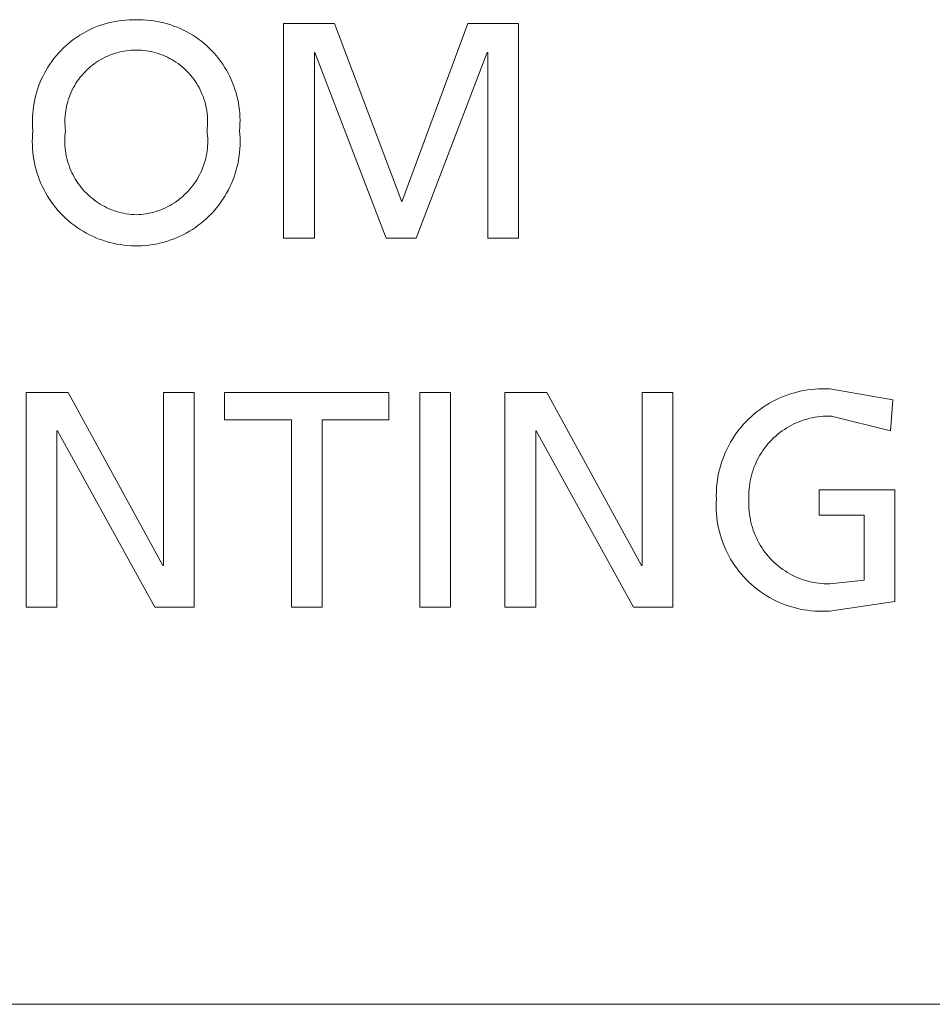
# Model space of a CAD drawing. Units: inches. Extents: x 0 to 188, y 0 to 250.
# Drawn here: x 171 to 177, y 0 to 6 of the extents above; entities that cross this region are included whole.
import ezdxf

# ---------------------------------------------------------------- set-up
doc = ezdxf.new("R2010")
doc.units = ezdxf.units.IN
doc.header["$LTSCALE"] = 0.03937
doc.header["$MEASUREMENT"] = 0
doc.layers.add('Default', color=7, linetype='Continuous')

msp = doc.modelspace()

# ---------------------------------------------------------------- linework, layer by layer
at = {"layer": 'Default', "color": 7, "lineweight": 0}
for p, q in [((171.3423, 6.4394), (171.3652, 6.44)), ((171.3652, 6.44), (171.3881, 6.4398)), ((171.0782, 6.3717), (171.0989, 6.3814)), ((171.0989, 6.3814), (171.1199, 6.3905)), ((171.1199, 6.3905), (171.1412, 6.3988)), ((171.1412, 6.3988), (171.1628, 6.4064)), ((171.1628, 6.4064), (171.1847, 6.4132)), ((171.1847, 6.4132), (171.2067, 6.4193)), ((171.2067, 6.4193), (171.229, 6.4246)), ((171.229, 6.4246), (171.2514, 6.4291)), ((171.2514, 6.4291), (171.274, 6.4329)), ((171.274, 6.4329), (171.2967, 6.4358)), ((171.2967, 6.4358), (171.3195, 6.438)), ((171.3195, 6.438), (171.3423, 6.4394)), ((171.3881, 6.4398), (171.411, 6.44)), ((171.411, 6.44), (171.4339, 6.4394)), ((171.4339, 6.4394), (171.4567, 6.438)), ((171.4567, 6.438), (171.4795, 6.4358)), ((171.4795, 6.4358), (171.5022, 6.4328)), ((171.5022, 6.4328), (171.5247, 6.4291)), ((171.5247, 6.4291), (171.5472, 6.4245)), ((171.5472, 6.4245), (171.5694, 6.4192)), ((171.5694, 6.4192), (171.5915, 6.4132)), ((171.5915, 6.4132), (171.6133, 6.4063)), ((171.6133, 6.4063), (171.6349, 6.3987)), ((171.6349, 6.3987), (171.6562, 6.3904)), ((171.6562, 6.3904), (171.6772, 6.3814)), ((171.6772, 6.3814), (171.6979, 6.3716)), ((172.352, 6.4154), (172.6838, 6.4154)), ((172.352, 5.0113), (172.352, 6.4154)), ((172.6838, 6.4154), (173.1246, 5.2486)), ((173.1246, 5.2486), (173.557, 6.4154)), ((173.557, 6.4154), (173.8889, 6.4154)), ((173.8889, 6.4154), (173.8889, 5.0113)), ((170.9622, 6.2986), (170.9804, 6.3124)), ((170.9804, 6.3124), (170.9991, 6.3256)), ((170.9991, 6.3256), (171.0183, 6.3381)), ((171.0183, 6.3381), (171.0379, 6.35)), ((171.0379, 6.35), (171.0578, 6.3612)), ((171.0578, 6.3612), (171.0782, 6.3717)), ((171.6979, 6.3716), (171.7182, 6.3611)), ((171.7182, 6.3611), (171.7382, 6.3499)), ((171.7382, 6.3499), (171.7578, 6.338)), ((171.7578, 6.338), (171.7769, 6.3255)), ((171.7769, 6.3255), (171.7956, 6.3123)), ((171.7956, 6.3123), (171.8139, 6.2985)), ((170.8943, 6.2373), (170.9105, 6.2535)), ((170.9105, 6.2535), (170.9272, 6.2691)), ((170.9272, 6.2691), (170.9444, 6.2842)), ((170.9444, 6.2842), (170.9622, 6.2986)), ((171.8139, 6.2985), (171.8316, 6.2841)), ((171.8316, 6.2841), (171.8488, 6.269)), ((171.8488, 6.269), (171.8655, 6.2534)), ((171.8655, 6.2534), (171.8817, 6.2372)), ((170.8356, 6.1672), (170.8493, 6.1854)), ((170.8493, 6.1854), (170.8637, 6.2032)), ((170.8637, 6.2032), (170.8787, 6.2205)), ((170.8787, 6.2205), (170.8943, 6.2373)), ((171.17, 6.1871), (171.1558, 6.1792)), ((171.1845, 6.1944), (171.17, 6.1871)), ((171.1992, 6.2012), (171.1845, 6.1944)), ((171.2141, 6.2075), (171.1992, 6.2012)), ((171.2292, 6.2133), (171.2141, 6.2075)), ((171.2446, 6.2185), (171.2292, 6.2133)), ((171.2601, 6.2233), (171.2446, 6.2185)), ((171.2757, 6.2274), (171.2601, 6.2233)), ((171.2915, 6.2311), (171.2757, 6.2274)), ((171.3075, 6.2341), (171.2915, 6.2311)), ((171.3235, 6.2367), (171.3075, 6.2341)), ((171.3396, 6.2386), (171.3235, 6.2367)), ((171.3557, 6.24), (171.3396, 6.2386)), ((171.3719, 6.2409), (171.3557, 6.24)), ((171.3881, 6.2412), (171.3719, 6.2409)), ((171.4043, 6.2409), (171.3881, 6.2412)), ((171.4205, 6.24), (171.4043, 6.2409)), ((171.4366, 6.2386), (171.4205, 6.24)), ((171.4527, 6.2367), (171.4366, 6.2386)), ((171.4687, 6.2341), (171.4527, 6.2367)), ((171.4847, 6.2311), (171.4687, 6.2341)), ((171.5005, 6.2274), (171.4847, 6.2311)), ((171.5161, 6.2233), (171.5005, 6.2274)), ((171.5316, 6.2185), (171.5161, 6.2233)), ((171.547, 6.2133), (171.5316, 6.2185)), ((171.5621, 6.2075), (171.547, 6.2133)), ((171.577, 6.2012), (171.5621, 6.2075)), ((171.5917, 6.1944), (171.577, 6.2012)), ((171.6062, 6.1871), (171.5917, 6.1944)), ((171.6204, 6.1792), (171.6062, 6.1871)), ((171.8817, 6.2372), (171.8973, 6.2204)), ((171.8973, 6.2204), (171.9123, 6.2031)), ((171.9123, 6.2031), (171.9267, 6.1853)), ((171.9267, 6.1853), (171.9404, 6.167)), ((172.5572, 6.2265), (172.553, 6.2265)), ((172.553, 6.2265), (172.553, 5.0113)), ((173.022, 5.0113), (172.5572, 6.2265)), ((173.6837, 6.2265), (173.2189, 5.0113)), ((173.6878, 6.2265), (173.6837, 6.2265)), ((173.6878, 5.0113), (173.6878, 6.2265)), ((170.7981, 6.1096), (170.8099, 6.1292)), ((170.8099, 6.1292), (170.8224, 6.1484)), ((170.8224, 6.1484), (170.8356, 6.1672)), ((171.0771, 6.1224), (171.0652, 6.1114)), ((171.0894, 6.133), (171.0771, 6.1224)), ((171.102, 6.1432), (171.0894, 6.133)), ((171.115, 6.1529), (171.102, 6.1432)), ((171.1283, 6.1621), (171.115, 6.1529)), ((171.1419, 6.1709), (171.1283, 6.1621)), ((171.1558, 6.1792), (171.1419, 6.1709)), ((171.6343, 6.1709), (171.6204, 6.1792)), ((171.6479, 6.1621), (171.6343, 6.1709)), ((171.6612, 6.1529), (171.6479, 6.1621)), ((171.6742, 6.1432), (171.6612, 6.1529)), ((171.6868, 6.133), (171.6742, 6.1432)), ((171.6991, 6.1224), (171.6868, 6.133)), ((171.711, 6.1114), (171.6991, 6.1224)), ((171.9404, 6.167), (171.9535, 6.1483)), ((171.9535, 6.1483), (171.966, 6.1291)), ((171.966, 6.1291), (171.9778, 6.1095)), ((170.7669, 6.0485), (170.7766, 6.0692)), ((170.7766, 6.0692), (170.787, 6.0896)), ((170.787, 6.0896), (170.7981, 6.1096)), ((171.0216, 6.0634), (171.0118, 6.0505)), ((171.0319, 6.076), (171.0216, 6.0634)), ((171.0426, 6.0882), (171.0319, 6.076)), ((171.0537, 6.1), (171.0426, 6.0882)), ((171.0652, 6.1114), (171.0537, 6.1)), ((171.7225, 6.1), (171.711, 6.1114)), ((171.7336, 6.0882), (171.7225, 6.1)), ((171.7443, 6.076), (171.7336, 6.0882)), ((171.7546, 6.0634), (171.7443, 6.076)), ((171.7644, 6.0505), (171.7546, 6.0634)), ((171.9778, 6.1095), (171.9889, 6.0895)), ((171.9889, 6.0895), (171.9993, 6.0691)), ((171.9993, 6.0691), (172.0091, 6.0484)), ((170.7421, 5.9845), (170.7496, 6.0061)), ((170.7496, 6.0061), (170.7579, 6.0275)), ((170.7579, 6.0275), (170.7669, 6.0485)), ((170.9772, 5.9958), (170.9698, 5.9814)), ((170.9852, 6.0099), (170.9772, 5.9958)), ((170.9936, 6.0238), (170.9852, 6.0099)), ((171.0025, 6.0373), (170.9936, 6.0238)), ((171.0118, 6.0505), (171.0025, 6.0373)), ((171.7737, 6.0373), (171.7644, 6.0505)), ((171.7826, 6.0238), (171.7737, 6.0373)), ((171.7911, 6.0099), (171.7826, 6.0238)), ((171.799, 5.9958), (171.7911, 6.0099)), ((171.8064, 5.9814), (171.799, 5.9958)), ((172.0091, 6.0484), (172.018, 6.0274)), ((172.018, 6.0274), (172.0263, 6.006)), ((172.0263, 6.006), (172.0338, 5.9844)), ((170.7241, 5.9183), (170.7293, 5.9405)), ((170.7293, 5.9405), (170.7353, 5.9626)), ((170.7353, 5.9626), (170.7421, 5.9845)), ((170.9505, 5.9367), (170.9452, 5.9215)), ((170.9564, 5.9518), (170.9505, 5.9367)), ((170.9628, 5.9667), (170.9564, 5.9518)), ((170.9698, 5.9814), (170.9628, 5.9667)), ((171.8134, 5.9667), (171.8064, 5.9814)), ((171.8198, 5.9518), (171.8134, 5.9667)), ((171.8257, 5.9367), (171.8198, 5.9518)), ((171.831, 5.9215), (171.8257, 5.9367)), ((172.0338, 5.9844), (172.0406, 5.9626)), ((172.0406, 5.9626), (172.0466, 5.9405)), ((172.0466, 5.9405), (172.0518, 5.9182)), ((170.713, 5.8505), (170.7159, 5.8732)), ((170.7159, 5.8732), (170.7196, 5.8958)), ((170.7196, 5.8958), (170.7241, 5.9183)), ((170.9323, 5.8746), (170.9291, 5.8587)), ((170.936, 5.8904), (170.9323, 5.8746)), ((170.9403, 5.906), (170.936, 5.8904)), ((170.9452, 5.9215), (170.9403, 5.906)), ((171.8359, 5.906), (171.831, 5.9215)), ((171.8402, 5.8904), (171.8359, 5.906)), ((171.8439, 5.8746), (171.8402, 5.8904)), ((171.8471, 5.8587), (171.8439, 5.8746)), ((172.0518, 5.9182), (172.0563, 5.8958)), ((172.0563, 5.8958), (172.0599, 5.8732)), ((172.0599, 5.8732), (172.0628, 5.8505)), ((170.709, 5.782), (170.7096, 5.8049)), ((170.7096, 5.8049), (170.7109, 5.8277)), ((170.7109, 5.8277), (170.713, 5.8505)), ((170.9228, 5.8105), (170.9218, 5.7943)), ((170.9243, 5.8266), (170.9228, 5.8105)), ((170.9264, 5.8427), (170.9243, 5.8266)), ((170.9291, 5.8587), (170.9264, 5.8427)), ((171.8498, 5.8427), (171.8471, 5.8587)), ((171.8519, 5.8266), (171.8498, 5.8427)), ((171.8534, 5.8105), (171.8519, 5.8266)), ((171.8544, 5.7943), (171.8534, 5.8105)), ((172.0628, 5.8505), (172.065, 5.8277)), ((172.065, 5.8277), (172.0663, 5.8049)), ((172.0663, 5.8049), (172.0668, 5.782)), ((170.7093, 5.7591), (170.709, 5.782)), ((170.7103, 5.7363), (170.7093, 5.7591)), ((170.7122, 5.7134), (170.7103, 5.7363)), ((170.9218, 5.7943), (170.9214, 5.7781)), ((170.9214, 5.7781), (170.9216, 5.7619)), ((170.9216, 5.7619), (170.9223, 5.7457)), ((170.9223, 5.7457), (170.9236, 5.7295)), ((171.8526, 5.7295), (171.8539, 5.7457)), ((171.8539, 5.7457), (171.8546, 5.7619)), ((171.8548, 5.7781), (171.8544, 5.7943)), ((171.8546, 5.7619), (171.8548, 5.7781)), ((172.0655, 5.7363), (172.0637, 5.7134)), ((172.0666, 5.7591), (172.0655, 5.7363)), ((172.0668, 5.782), (172.0666, 5.7591)), ((170.7087, 5.6665), (170.71, 5.69)), ((170.71, 5.69), (170.7122, 5.7134)), ((170.9219, 5.6806), (170.921, 5.664)), ((170.9234, 5.697), (170.9219, 5.6806)), ((170.9254, 5.7134), (170.9234, 5.697)), ((170.9236, 5.7295), (170.9254, 5.7134)), ((171.8508, 5.7134), (171.8526, 5.7295)), ((171.8528, 5.697), (171.8508, 5.7134)), ((171.8543, 5.6806), (171.8528, 5.697)), ((171.8552, 5.6641), (171.8543, 5.6806)), ((172.0637, 5.7134), (172.0658, 5.69)), ((172.0658, 5.69), (172.0671, 5.6665)), ((170.7082, 5.643), (170.7087, 5.6665)), ((170.7085, 5.6195), (170.7082, 5.643)), ((170.7097, 5.596), (170.7085, 5.6195)), ((170.921, 5.664), (170.9206, 5.6475)), ((170.9206, 5.6475), (170.9209, 5.631)), ((170.9209, 5.631), (170.9217, 5.6145)), ((170.9217, 5.6145), (170.923, 5.598)), ((171.8531, 5.598), (171.8545, 5.6145)), ((171.8545, 5.6145), (171.8553, 5.631)), ((171.8555, 5.6475), (171.8552, 5.6641)), ((171.8553, 5.631), (171.8555, 5.6475)), ((172.0673, 5.6195), (172.0662, 5.596)), ((172.0671, 5.6665), (172.0676, 5.643)), ((172.0676, 5.643), (172.0673, 5.6195)), ((170.7116, 5.5726), (170.7097, 5.596)), ((170.7144, 5.5492), (170.7116, 5.5726)), ((170.7179, 5.5259), (170.7144, 5.5492)), ((170.923, 5.598), (170.9249, 5.5816)), ((170.9249, 5.5816), (170.9274, 5.5652)), ((170.9274, 5.5652), (170.9305, 5.5489)), ((170.9305, 5.5489), (170.9341, 5.5328)), ((171.8421, 5.5328), (171.8457, 5.549)), ((171.8457, 5.549), (171.8487, 5.5652)), ((171.8487, 5.5652), (171.8512, 5.5816)), ((171.8512, 5.5816), (171.8531, 5.598)), ((172.0615, 5.5492), (172.0579, 5.5259)), ((172.0643, 5.5726), (172.0615, 5.5492)), ((172.0662, 5.596), (172.0643, 5.5726)), ((170.7223, 5.5028), (170.7179, 5.5259)), ((170.7274, 5.4799), (170.7223, 5.5028)), ((170.7334, 5.4571), (170.7274, 5.4799)), ((170.9341, 5.5328), (170.9382, 5.5168)), ((170.9382, 5.5168), (170.9429, 5.5009)), ((170.9429, 5.5009), (170.9482, 5.4853)), ((170.9482, 5.4853), (170.9539, 5.4698)), ((171.8222, 5.4698), (171.828, 5.4853)), ((171.828, 5.4853), (171.8332, 5.501)), ((171.8332, 5.501), (171.8379, 5.5168)), ((171.8379, 5.5168), (171.8421, 5.5328)), ((172.0484, 5.4799), (172.0425, 5.4571)), ((172.0536, 5.5028), (172.0484, 5.4799)), ((172.0579, 5.5259), (172.0536, 5.5028)), ((170.7401, 5.4346), (170.7334, 5.4571)), ((170.7476, 5.4123), (170.7401, 5.4346)), ((170.7559, 5.3903), (170.7476, 5.4123)), ((170.9539, 5.4698), (170.9602, 5.4545)), ((170.9602, 5.4545), (170.9671, 5.4394)), ((170.9671, 5.4394), (170.9744, 5.4246)), ((170.9744, 5.4246), (170.9822, 5.41)), ((170.9822, 5.41), (170.9906, 5.3957)), ((171.7855, 5.3958), (171.7939, 5.4101)), ((171.7939, 5.4101), (171.8017, 5.4246)), ((171.8017, 5.4246), (171.8091, 5.4394)), ((171.8091, 5.4394), (171.8159, 5.4545)), ((171.8159, 5.4545), (171.8222, 5.4698)), ((172.0282, 5.4123), (172.02, 5.3903)), ((172.0358, 5.4346), (172.0282, 5.4123)), ((172.0425, 5.4571), (172.0358, 5.4346)), ((170.7649, 5.3685), (170.7559, 5.3903)), ((170.7747, 5.3471), (170.7649, 5.3685)), ((170.7852, 5.3261), (170.7747, 5.3471)), ((170.9906, 5.3957), (170.9994, 5.3818)), ((170.9994, 5.3818), (171.0087, 5.3681)), ((171.0087, 5.3681), (171.0185, 5.3547)), ((171.0185, 5.3547), (171.0287, 5.3417)), ((171.7475, 5.3418), (171.7577, 5.3548)), ((171.7577, 5.3548), (171.7674, 5.3681)), ((171.7674, 5.3681), (171.7767, 5.3818)), ((171.7767, 5.3818), (171.7855, 5.3958)), ((172.0012, 5.3471), (171.9906, 5.3261)), ((172.0109, 5.3685), (172.0012, 5.3471)), ((172.02, 5.3903), (172.0109, 5.3685)), ((170.7964, 5.3054), (170.7852, 5.3261)), ((170.8084, 5.2852), (170.7964, 5.3054)), ((170.821, 5.2653), (170.8084, 5.2852)), ((171.0287, 5.3417), (171.0393, 5.3291)), ((171.0393, 5.3291), (171.0504, 5.3168)), ((171.0504, 5.3168), (171.0619, 5.3049)), ((171.0619, 5.3049), (171.0738, 5.2934)), ((171.0738, 5.2934), (171.0861, 5.2823)), ((171.0861, 5.2823), (171.0988, 5.2717)), ((171.6774, 5.2718), (171.69, 5.2824)), ((171.69, 5.2824), (171.7023, 5.2935)), ((171.7023, 5.2935), (171.7142, 5.305)), ((171.7142, 5.305), (171.7257, 5.3169)), ((171.7257, 5.3169), (171.7368, 5.3291)), ((171.7368, 5.3291), (171.7475, 5.3418)), ((171.9675, 5.2852), (171.9548, 5.2653)), ((171.9794, 5.3054), (171.9675, 5.2852)), ((171.9906, 5.3261), (171.9794, 5.3054)), ((170.8343, 5.2459), (170.821, 5.2653)), ((170.8483, 5.227), (170.8343, 5.2459)), ((170.8629, 5.2086), (170.8483, 5.227)), ((171.0988, 5.2717), (171.1118, 5.2615)), ((171.1118, 5.2615), (171.1251, 5.2517)), ((171.1251, 5.2517), (171.1388, 5.2425)), ((171.1388, 5.2425), (171.1528, 5.2337)), ((171.1528, 5.2337), (171.1671, 5.2253)), ((171.1671, 5.2253), (171.1817, 5.2175)), ((171.1817, 5.2175), (171.1965, 5.2102)), ((171.5797, 5.2102), (171.5945, 5.2176)), ((171.5945, 5.2176), (171.6091, 5.2254)), ((171.6091, 5.2254), (171.6233, 5.2337)), ((171.6233, 5.2337), (171.6373, 5.2425)), ((171.6373, 5.2425), (171.651, 5.2518)), ((171.651, 5.2518), (171.6644, 5.2616)), ((171.6644, 5.2616), (171.6774, 5.2718)), ((171.9275, 5.227), (171.9129, 5.2086)), ((171.9415, 5.2459), (171.9275, 5.227)), ((171.9548, 5.2653), (171.9415, 5.2459)), ((170.8782, 5.1907), (170.8629, 5.2086)), ((170.8941, 5.1733), (170.8782, 5.1907)), ((170.9105, 5.1565), (170.8941, 5.1733)), ((170.9275, 5.1403), (170.9105, 5.1565)), ((171.1965, 5.2102), (171.2116, 5.2034)), ((171.2116, 5.2034), (171.2269, 5.1971)), ((171.2269, 5.1971), (171.2424, 5.1913)), ((171.2424, 5.1913), (171.258, 5.1861)), ((171.258, 5.1861), (171.2739, 5.1814)), ((171.2739, 5.1814), (171.2899, 5.1773)), ((171.2899, 5.1773), (171.3061, 5.1737)), ((171.3061, 5.1737), (171.3223, 5.1706)), ((171.3223, 5.1706), (171.3387, 5.1682)), ((171.3387, 5.1682), (171.3551, 5.1663)), ((171.3551, 5.1663), (171.3716, 5.1649)), ((171.3716, 5.1649), (171.3881, 5.1641)), ((171.3881, 5.1641), (171.4046, 5.1649)), ((171.4046, 5.1649), (171.4211, 5.1663)), ((171.4211, 5.1663), (171.4375, 5.1682)), ((171.4375, 5.1682), (171.4539, 5.1707)), ((171.4539, 5.1707), (171.4701, 5.1737)), ((171.4701, 5.1737), (171.4863, 5.1773)), ((171.4863, 5.1773), (171.5023, 5.1814)), ((171.5023, 5.1814), (171.5181, 5.1861)), ((171.5181, 5.1861), (171.5338, 5.1914)), ((171.5338, 5.1914), (171.5493, 5.1971)), ((171.5493, 5.1971), (171.5646, 5.2034)), ((171.5646, 5.2034), (171.5797, 5.2102)), ((171.8653, 5.1565), (171.8483, 5.1403)), ((171.8818, 5.1733), (171.8653, 5.1565)), ((171.8977, 5.1907), (171.8818, 5.1733)), ((171.9129, 5.2086), (171.8977, 5.1907)), ((170.9451, 5.1246), (170.9275, 5.1403)), ((170.9632, 5.1096), (170.9451, 5.1246)), ((170.9819, 5.0952), (170.9632, 5.1096)), ((171.001, 5.0815), (170.9819, 5.0952)), ((171.794, 5.0952), (171.7749, 5.0815)), ((171.8126, 5.1096), (171.794, 5.0952)), ((171.8307, 5.1246), (171.8126, 5.1096)), ((171.8483, 5.1403), (171.8307, 5.1246)), ((171.0205, 5.0685), (171.001, 5.0815)), ((171.0405, 5.0561), (171.0205, 5.0685)), ((171.061, 5.0444), (171.0405, 5.0561)), ((171.0818, 5.0335), (171.061, 5.0444)), ((171.103, 5.0232), (171.0818, 5.0335)), ((171.1245, 5.0137), (171.103, 5.0232)), ((171.6729, 5.0232), (171.6514, 5.0137)), ((171.6941, 5.0335), (171.6729, 5.0232)), ((171.7149, 5.0444), (171.6941, 5.0335)), ((171.7353, 5.0561), (171.7149, 5.0444)), ((171.7553, 5.0685), (171.7353, 5.0561)), ((171.7749, 5.0815), (171.7553, 5.0685)), ((171.1463, 5.005), (171.1245, 5.0137)), ((171.1684, 4.997), (171.1463, 5.005)), ((171.1908, 4.9898), (171.1684, 4.997)), ((171.2135, 4.9834), (171.1908, 4.9898)), ((171.2363, 4.9777), (171.2135, 4.9834)), ((171.2593, 4.9729), (171.2363, 4.9777)), ((171.2825, 4.9688), (171.2593, 4.9729)), ((171.3058, 4.9656), (171.2825, 4.9688)), ((171.3292, 4.9632), (171.3058, 4.9656)), ((171.3527, 4.9615), (171.3292, 4.9632)), ((171.3762, 4.9607), (171.3527, 4.9615)), ((171.3997, 4.9607), (171.3762, 4.9607)), ((171.4232, 4.9615), (171.3997, 4.9607)), ((171.4467, 4.9632), (171.4232, 4.9615)), ((171.4701, 4.9656), (171.4467, 4.9632)), ((171.4934, 4.9688), (171.4701, 4.9656)), ((171.5165, 4.9729), (171.4934, 4.9688)), ((171.5396, 4.9777), (171.5165, 4.9729)), ((171.5624, 4.9834), (171.5396, 4.9777)), ((171.585, 4.9898), (171.5624, 4.9834)), ((171.6074, 4.997), (171.585, 4.9898)), ((171.6295, 5.005), (171.6074, 4.997)), ((171.6514, 5.0137), (171.6295, 5.005)), ((172.553, 5.0113), (172.352, 5.0113)), ((173.2189, 5.0113), (173.022, 5.0113)), ((173.8889, 5.0113), (173.6878, 5.0113)), ((170.6682, 4.0006), (170.9417, 4.0006)), ((170.6682, 2.5965), (170.6682, 4.0006)), ((170.9417, 4.0006), (171.5612, 2.8699)), ((171.5654, 2.8699), (171.5654, 4.0006)), ((171.5654, 4.0006), (171.7665, 4.0006)), ((171.7665, 4.0006), (171.7665, 2.5965)), ((171.9663, 3.8236), (171.9663, 4.0006)), ((171.9663, 4.0006), (173.0406, 4.0006)), ((173.0406, 4.0006), (173.0406, 3.8236)), ((173.242, 4.0007), (173.443, 4.0007)), ((173.242, 2.5966), (173.242, 4.0007)), ((173.443, 4.0007), (173.443, 2.5966)), ((173.7995, 4.0006), (174.0733, 4.0006)), ((173.7995, 2.5965), (173.7995, 4.0006)), ((174.0733, 4.0006), (174.6926, 2.8699)), ((174.6967, 2.8699), (174.6967, 4.0006)), ((174.6967, 4.0006), (174.8978, 4.0006)), ((174.8978, 4.0006), (174.8978, 2.5965)), ((175.6616, 3.9907), (175.6847, 3.9979)), ((175.6847, 3.9979), (175.7081, 4.0044)), ((175.7081, 4.0044), (175.7317, 4.01)), ((175.7317, 4.01), (175.7554, 4.0148)), ((175.7554, 4.0148), (175.7794, 4.0187)), ((175.7794, 4.0187), (175.8034, 4.0219)), ((175.8034, 4.0219), (175.8275, 4.0242)), ((175.8275, 4.0242), (175.8517, 4.0256)), ((175.8517, 4.0256), (175.876, 4.0262)), ((175.876, 4.0262), (175.9002, 4.026)), ((175.9002, 4.026), (175.9244, 4.025)), ((175.9244, 4.025), (176.337, 3.9544)), ((175.5085, 3.9183), (175.5292, 3.9309)), ((175.5292, 3.9309), (175.5504, 3.9428)), ((175.5504, 3.9428), (175.5719, 3.9539)), ((175.5719, 3.9539), (175.5938, 3.9642)), ((175.5938, 3.9642), (175.6161, 3.9738)), ((175.6161, 3.9738), (175.6387, 3.9827)), ((175.6387, 3.9827), (175.6616, 3.9907)), ((176.337, 3.9544), (176.321, 3.7512)), ((175.4303, 3.8611), (175.4491, 3.8764)), ((175.4491, 3.8764), (175.4684, 3.8911)), ((175.4684, 3.8911), (175.4882, 3.9051)), ((175.4882, 3.9051), (175.5085, 3.9183)), ((172.4029, 3.8236), (171.9663, 3.8236)), ((172.4029, 2.5966), (172.4029, 3.8236)), ((173.0406, 3.8236), (172.604, 3.8236)), ((172.604, 3.8236), (172.604, 2.5966)), ((175.3608, 3.7936), (175.3773, 3.8114)), ((175.3773, 3.8114), (175.3944, 3.8285)), ((175.3944, 3.8285), (175.4121, 3.8451)), ((175.4121, 3.8451), (175.4303, 3.8611)), ((175.7067, 3.8037), (175.6903, 3.7962)), ((175.7233, 3.8107), (175.7067, 3.8037)), ((175.7401, 3.8171), (175.7233, 3.8107)), ((175.7572, 3.8229), (175.7401, 3.8171)), ((175.7745, 3.8281), (175.7572, 3.8229)), ((175.7919, 3.8327), (175.7745, 3.8281)), ((175.8095, 3.8367), (175.7919, 3.8327)), ((175.8272, 3.8401), (175.8095, 3.8367)), ((175.845, 3.8429), (175.8272, 3.8401)), ((175.8629, 3.8451), (175.845, 3.8429)), ((175.8808, 3.8466), (175.8629, 3.8451)), ((175.8988, 3.8476), (175.8808, 3.8466)), ((175.9169, 3.8479), (175.8988, 3.8476)), ((175.9349, 3.8476), (175.9169, 3.8479)), ((176.321, 3.7512), (175.9349, 3.8476)), ((170.8735, 3.7511), (170.8693, 3.7511)), ((170.8693, 3.7511), (170.8693, 2.5965)), ((171.5091, 2.5965), (170.8735, 3.7511)), ((174.0048, 3.7511), (174.0006, 3.7511)), ((174.0006, 3.7511), (174.0006, 2.5965)), ((174.6404, 2.5965), (174.0048, 3.7511)), ((175.3012, 3.7171), (175.3151, 3.737)), ((175.3151, 3.737), (175.3297, 3.7564)), ((175.3297, 3.7564), (175.3449, 3.7753)), ((175.3449, 3.7753), (175.3608, 3.7936)), ((175.5984, 3.7395), (175.5843, 3.7283)), ((175.6129, 3.7502), (175.5984, 3.7395)), ((175.6277, 3.7605), (175.6129, 3.7502)), ((175.6429, 3.7702), (175.6277, 3.7605)), ((175.6584, 3.7794), (175.6429, 3.7702)), ((175.6742, 3.7881), (175.6584, 3.7794)), ((175.6903, 3.7962), (175.6742, 3.7881)), ((175.2639, 3.6548), (175.2756, 3.676)), ((175.2756, 3.676), (175.2881, 3.6968)), ((175.2881, 3.6968), (175.3012, 3.7171)), ((175.5321, 3.6786), (175.5201, 3.6651)), ((175.5445, 3.6917), (175.5321, 3.6786)), ((175.5573, 3.7043), (175.5445, 3.6917)), ((175.5706, 3.7165), (175.5573, 3.7043)), ((175.5843, 3.7283), (175.5706, 3.7165)), ((175.2331, 3.5889), (175.2426, 3.6112)), ((175.2426, 3.6112), (175.2528, 3.6332)), ((175.2528, 3.6332), (175.2639, 3.6548)), ((175.4772, 3.6073), (175.4678, 3.5919)), ((175.4872, 3.6223), (175.4772, 3.6073)), ((175.4977, 3.6369), (175.4872, 3.6223)), ((175.5087, 3.6512), (175.4977, 3.6369)), ((175.5201, 3.6651), (175.5087, 3.6512)), ((175.2094, 3.5202), (175.2165, 3.5433)), ((175.2165, 3.5433), (175.2244, 3.5663)), ((175.2244, 3.5663), (175.2331, 3.5889)), ((175.4427, 3.544), (175.4354, 3.5275)), ((175.4505, 3.5603), (175.4427, 3.544)), ((175.4588, 3.5763), (175.4505, 3.5603)), ((175.4678, 3.5919), (175.4588, 3.5763)), ((175.1976, 3.4731), (175.2031, 3.4967)), ((175.2031, 3.4967), (175.2094, 3.5202)), ((175.4226, 3.4938), (175.4171, 3.4767)), ((175.4287, 3.5108), (175.4226, 3.4938)), ((175.4354, 3.5275), (175.4287, 3.5108)), ((175.1861, 3.4013), (175.1891, 3.4254)), ((175.1891, 3.4254), (175.1929, 3.4493)), ((175.1929, 3.4493), (175.1976, 3.4731)), ((175.4042, 3.4242), (175.4012, 3.4064)), ((175.4079, 3.4418), (175.4042, 3.4242)), ((175.4122, 3.4593), (175.4079, 3.4418)), ((175.4171, 3.4767), (175.4122, 3.4593)), ((175.1821, 3.3287), (175.1826, 3.353)), ((175.1826, 3.353), (175.1839, 3.3772)), ((175.1839, 3.3772), (175.1861, 3.4013)), ((175.3956, 3.3526), (175.395, 3.3346)), ((175.3968, 3.3706), (175.3956, 3.3526)), ((175.3987, 3.3886), (175.3968, 3.3706)), ((175.4012, 3.4064), (175.3987, 3.3886)), ((175.8542, 3.2001), (175.8542, 3.365)), ((175.8542, 3.365), (176.3509, 3.365)), ((176.3509, 3.365), (176.3509, 2.6348)), ((175.1813, 3.2805), (175.1824, 3.3045)), ((175.1824, 3.3045), (175.1821, 3.3287)), ((175.395, 3.3346), (175.395, 3.3166)), ((175.395, 3.3166), (175.3957, 3.2986)), ((175.3957, 3.2986), (175.3951, 3.2804)), ((175.1811, 3.2564), (175.1813, 3.2805)), ((175.1817, 3.2324), (175.1811, 3.2564)), ((175.1832, 3.2084), (175.1817, 3.2324)), ((175.3951, 3.2804), (175.3951, 3.2623)), ((175.3951, 3.2623), (175.3958, 3.2441)), ((175.3958, 3.2441), (175.3971, 3.226)), ((175.3971, 3.226), (175.399, 3.2079)), ((175.1855, 3.1844), (175.1832, 3.2084)), ((175.1886, 3.1606), (175.1855, 3.1844)), ((175.1925, 3.1369), (175.1886, 3.1606)), ((175.399, 3.2079), (175.4016, 3.1899)), ((175.4016, 3.1899), (175.4048, 3.172)), ((175.4048, 3.172), (175.4086, 3.1542)), ((176.1499, 3.2001), (175.8542, 3.2001)), ((176.1499, 2.7733), (176.1499, 3.2001)), ((175.1973, 3.1133), (175.1925, 3.1369)), ((175.2028, 3.0899), (175.1973, 3.1133)), ((175.4086, 3.1542), (175.413, 3.1366)), ((175.413, 3.1366), (175.418, 3.1192)), ((175.418, 3.1192), (175.4236, 3.1019)), ((175.4236, 3.1019), (175.4299, 3.0848)), ((175.2092, 3.0667), (175.2028, 3.0899)), ((175.2164, 3.0437), (175.2092, 3.0667)), ((175.2244, 3.0211), (175.2164, 3.0437)), ((175.4299, 3.0848), (175.4367, 3.068)), ((175.4367, 3.068), (175.4441, 3.0514)), ((175.4441, 3.0514), (175.452, 3.035)), ((175.452, 3.035), (175.4606, 3.019)), ((175.2332, 2.9987), (175.2244, 3.0211)), ((175.2427, 2.9766), (175.2332, 2.9987)), ((175.253, 2.9549), (175.2427, 2.9766)), ((175.4606, 3.019), (175.4697, 3.0032)), ((175.4697, 3.0032), (175.4793, 2.9878)), ((175.4793, 2.9878), (175.4894, 2.9727)), ((175.4894, 2.9727), (175.5001, 2.958)), ((175.2641, 2.9335), (175.253, 2.9549)), ((175.2759, 2.9125), (175.2641, 2.9335)), ((175.2884, 2.892), (175.2759, 2.9125)), ((175.5001, 2.958), (175.5113, 2.9437)), ((175.5113, 2.9437), (175.5229, 2.9298)), ((175.5229, 2.9298), (175.5351, 2.9162)), ((175.5351, 2.9162), (175.5477, 2.9032)), ((175.5477, 2.9032), (175.5607, 2.8905)), ((171.5612, 2.8699), (171.5654, 2.8699)), ((174.6926, 2.8699), (174.6967, 2.8699)), ((175.3016, 2.8719), (175.2884, 2.892)), ((175.3155, 2.8523), (175.3016, 2.8719)), ((175.3301, 2.8331), (175.3155, 2.8523)), ((175.5607, 2.8905), (175.5742, 2.8783)), ((175.5742, 2.8783), (175.5881, 2.8666)), ((175.5881, 2.8666), (175.6024, 2.8554)), ((175.6024, 2.8554), (175.6171, 2.8447)), ((175.6171, 2.8447), (175.6321, 2.8345)), ((175.6321, 2.8345), (175.6475, 2.8248)), ((175.3453, 2.8145), (175.3301, 2.8331)), ((175.3612, 2.7965), (175.3453, 2.8145)), ((175.3777, 2.779), (175.3612, 2.7965)), ((175.3948, 2.7621), (175.3777, 2.779)), ((175.6475, 2.8248), (175.6632, 2.8157)), ((175.6632, 2.8157), (175.6792, 2.8071)), ((175.6792, 2.8071), (175.6955, 2.7991)), ((175.6955, 2.7991), (175.7121, 2.7916)), ((175.7121, 2.7916), (175.7289, 2.7847)), ((175.7289, 2.7847), (175.746, 2.7785)), ((175.746, 2.7785), (175.7632, 2.7728)), ((175.7632, 2.7728), (175.7807, 2.7677)), ((175.9244, 2.7493), (176.1499, 2.7733)), ((175.4125, 2.7457), (175.3948, 2.7621)), ((175.4307, 2.73), (175.4125, 2.7457)), ((175.4495, 2.715), (175.4307, 2.73)), ((175.4688, 2.7006), (175.4495, 2.715)), ((175.7807, 2.7677), (175.7983, 2.7632)), ((175.7983, 2.7632), (175.8161, 2.7593)), ((175.8161, 2.7593), (175.8339, 2.7561)), ((175.8339, 2.7561), (175.8519, 2.7535)), ((175.8519, 2.7535), (175.87, 2.7515)), ((175.87, 2.7515), (175.8881, 2.7501)), ((175.8881, 2.7501), (175.9063, 2.7494)), ((175.9063, 2.7494), (175.9244, 2.7493)), ((175.4885, 2.6869), (175.4688, 2.7006)), ((175.5088, 2.6739), (175.4885, 2.6869)), ((175.5294, 2.6616), (175.5088, 2.6739)), ((175.5505, 2.65), (175.5294, 2.6616)), ((175.572, 2.6392), (175.5505, 2.65)), ((170.8693, 2.5965), (170.6682, 2.5965)), ((171.7665, 2.5965), (171.5091, 2.5965)), ((172.604, 2.5966), (172.4029, 2.5966)), ((173.443, 2.5966), (173.242, 2.5966)), ((174.0006, 2.5965), (173.7995, 2.5965)), ((174.8978, 2.5965), (174.6404, 2.5965)), ((175.5938, 2.6291), (175.572, 2.6392)), ((175.616, 2.6198), (175.5938, 2.6291)), ((175.6385, 2.6113), (175.616, 2.6198)), ((175.6613, 2.6035), (175.6385, 2.6113)), ((175.6843, 2.5966), (175.6613, 2.6035)), ((175.7075, 2.5904), (175.6843, 2.5966)), ((175.731, 2.5851), (175.7075, 2.5904)), ((175.7546, 2.5806), (175.731, 2.5851)), ((175.7784, 2.5769), (175.7546, 2.5806)), ((175.8023, 2.574), (175.7784, 2.5769)), ((176.3509, 2.6348), (175.9224, 2.5722)), ((175.8262, 2.572), (175.8023, 2.574)), ((175.8502, 2.5708), (175.8262, 2.572)), ((175.8743, 2.5704), (175.8502, 2.5708)), ((175.8983, 2.5709), (175.8743, 2.5704)), ((175.9224, 2.5722), (175.8983, 2.5709))]:
    msp.add_line(p, q, dxfattribs=at)
at = {"layer": 'Default', "color": 7, "lineweight": 9}
msp.add_line((187.8588, 0), (0, 0), dxfattribs=at)

doc.saveas('drawing.dxf')
